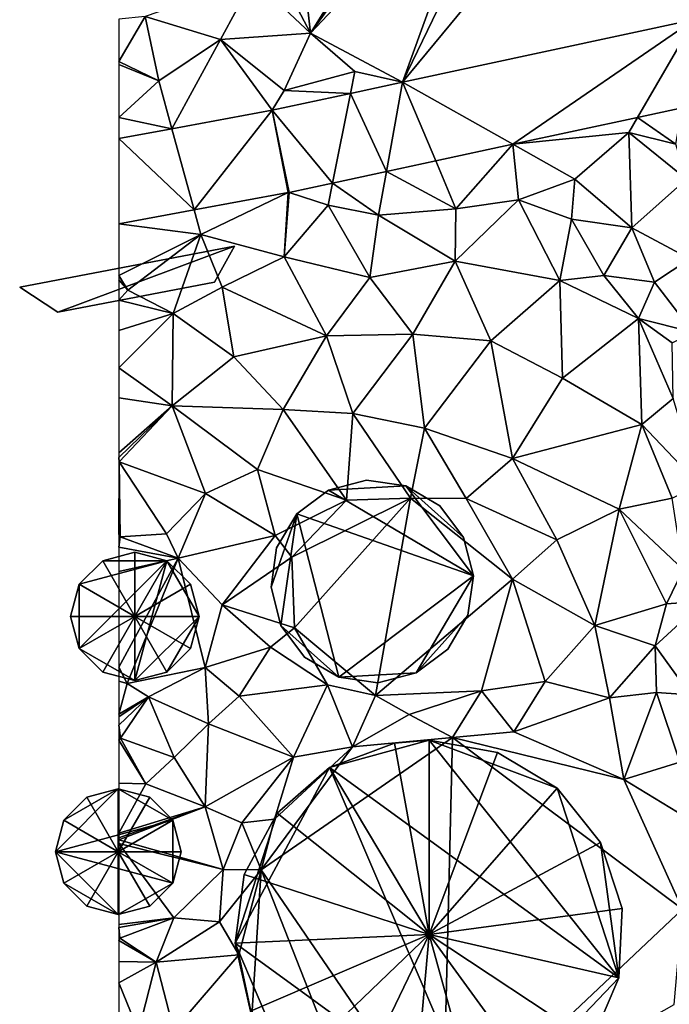
# Model space of a CAD drawing. Extents: x 575981 to 577000, y 6222960 to 6224003.
# Drawn here: x 575993 to 576039, y 6223417 to 6223487 of the extents above; entities that cross this region are included whole.
import ezdxf

# ---------------------------------------------------------------- set-up
doc = ezdxf.new("R2010")
doc.units = 0
doc.header["$MEASUREMENT"] = 0
for name, color, linetype in [('Bygninger_LOD3', 1, 'Continuous'), ('Bygninger_Projekteret', 85, 'Continuous'), ('Terraen', 33, 'Continuous'), ('Terraen_vej', 33, 'Continuous')]:
    doc.layers.add(name, color=color, linetype=linetype)

# ---------------------------------------------------------------- blocks, each defined once
blk = doc.blocks.new('1km_6223_576_UTM32_ACAD_1_FMEBLOCK95')
at = {"layer": 'Terraen_vej', "color": 251, "true_color": 0x555555}
for points in [[(-34.345, 41.033, 1.858), (-21.354, 49.965, 1.95), (-42.219, 45.477, 1.905)], [(-25.422, 42.952, 1.896), (-21.354, 49.965, 1.95), (-34.345, 41.033, 1.858)], [(-25.422, 42.952, 1.896), (-22.218, 43.642, 1.91), (-21.354, 49.965, 1.95)], [(-43.374, 39.091, 1.82), (-42.219, 45.477, 1.905), (-45.951, 44.674, 1.897)], [(-39.844, 39.85, 1.835), (-42.219, 45.477, 1.905), (-43.374, 39.091, 1.82)], [(-34.345, 41.033, 1.858), (-42.219, 45.477, 1.905), (-39.844, 39.85, 1.835)], [(-47.225, 38.263, 1.804), (-45.951, 44.674, 1.897), (-51.538, 43.472, 1.885)], [(-43.374, 39.091, 1.82), (-45.951, 44.674, 1.897), (-47.225, 38.263, 1.804)], [(-57.121, 36.342, 1.8), (-51.538, 43.472, 1.885), (-58.714, 42.149, 1.888)], [(-57.121, 36.342, 1.8), (-50.406, 37.58, 1.79), (-51.538, 43.472, 1.885)], [(-50.319, 37.597, 1.79), (-51.538, 43.472, 1.885), (-50.406, 37.58, 1.79)], [(-47.225, 38.263, 1.804), (-51.538, 43.472, 1.885), (-50.319, 37.597, 1.79)], [(-62.5, 41.451, 1.89), (-57.121, 36.342, 1.8), (-58.714, 42.149, 1.888)], [(-62.5, 41.451, 1.89), (-62.5, 35.35, 1.808), (-57.121, 36.342, 1.8)]]:
    blk.add_polyline3d(points, close=True, dxfattribs=at)
blk = doc.blocks.new('1km_6223_576_UTM32_ACAD_1_FMEBLOCK106')
at = {"layer": 'Terraen', "color": 9, "true_color": 0xbbbbbb}
for points in [[(-50.301, 62.5, 2.325), (-54.77, 60.31, 2.33), (-48.8, 48.99, 1.97)], [(-40.359, 62.5, 2.193), (-50.301, 62.5, 2.325), (-48.8, 48.99, 1.97)], [(-42.219, 45.477, 1.905), (-36.049, 62.5, 2.008), (-48.8, 48.99, 1.97)], [(-36.049, 62.5, 2.008), (-39.107, 62.5, 2.089), (-48.8, 48.99, 1.97)], [(-39.107, 62.5, 2.089), (-40.359, 62.5, 2.193), (-48.8, 48.99, 1.97)], [(-21.354, 49.965, 1.95), (-28.166, 62.5, 2.012), (-42.219, 45.477, 1.905)], [(-42.219, 45.477, 1.905), (-33.998, 62.5, 1.997), (-36.049, 62.5, 2.008)], [(-42.219, 45.477, 1.905), (-28.166, 62.5, 2.012), (-33.998, 62.5, 1.997)], [(-54.77, 60.31, 2.33), (-52.91, 52.84, 2.26), (-48.8, 48.99, 1.97)], [(-60.62, 50.17, 2.17), (-55.23, 48.53, 1.97), (-52.91, 52.84, 2.26)], [(-52.91, 52.84, 2.26), (-55.23, 48.53, 1.97), (-48.8, 48.99, 1.97)], [(-59.65, 45.56, 1.93), (-60.62, 50.17, 2.17), (-62.5, 46.951, 2.056)], [(-62.5, 46.951, 2.056), (-60.62, 50.17, 2.17), (-62.5, 49.975, 2.183)], [(-60.62, 50.17, 2.17), (-59.65, 45.56, 1.93), (-55.23, 48.53, 1.97)], [(-55.23, 48.53, 1.97), (-50.69, 44.88, 1.91), (-48.8, 48.99, 1.97)], [(-45.64, 46.24, 1.9), (-48.8, 48.99, 1.97), (-50.69, 44.88, 1.91)], [(-42.219, 45.477, 1.905), (-48.8, 48.99, 1.97), (-45.64, 46.24, 1.9)], [(-58.714, 42.149, 1.888), (-55.23, 48.53, 1.97), (-59.65, 45.56, 1.93)], [(-51.538, 43.472, 1.885), (-55.23, 48.53, 1.97), (-58.714, 42.149, 1.888)], [(-55.23, 48.53, 1.97), (-51.538, 43.472, 1.885), (-50.69, 44.88, 1.91)], [(-62.5, 46.739, 2.046), (-59.65, 45.56, 1.93), (-62.5, 46.951, 2.056)], [(-62.5, 42.96, 1.91), (-59.65, 45.56, 1.93), (-62.5, 46.739, 2.046)], [(-45.64, 46.24, 1.9), (-50.69, 44.88, 1.91), (-45.951, 44.674, 1.897)], [(-42.219, 45.477, 1.905), (-45.64, 46.24, 1.9), (-45.951, 44.674, 1.897)], [(-58.714, 42.149, 1.888), (-59.65, 45.56, 1.93), (-62.5, 42.96, 1.91)], [(-45.951, 44.674, 1.897), (-50.69, 44.88, 1.91), (-51.538, 43.472, 1.885)], [(-62.5, 42.96, 1.91), (-62.5, 41.451, 1.89), (-58.714, 42.149, 1.888)], [(-34.345, 41.033, 1.858), (-26.05, 41.87, 1.9), (-25.422, 42.952, 1.896)], [(-22.68, 41.05, 1.89), (-25.422, 42.952, 1.896), (-26.05, 41.87, 1.9)], [(-25.422, 42.952, 1.896), (-22.68, 41.05, 1.89), (-22.218, 43.642, 1.91)], [(-29.91, 38.53, 1.84), (-26.05, 41.87, 1.9), (-34.345, 41.033, 1.858)], [(-29.91, 38.53, 1.84), (-25.82, 35.05, 1.91), (-26.05, 41.87, 1.9)], [(-26.05, 41.87, 1.9), (-25.82, 35.05, 1.91), (-21.916, 38.54, 1.891)], [(-22.68, 41.05, 1.89), (-26.05, 41.87, 1.9), (-21.916, 38.54, 1.891)], [(-39.844, 39.85, 1.835), (-38.4, 36.43, 1.8), (-34.345, 41.033, 1.858)], [(-33.94, 37.06, 1.79), (-34.345, 41.033, 1.858), (-38.4, 36.43, 1.8)], [(-29.91, 38.53, 1.84), (-34.345, 41.033, 1.858), (-33.94, 37.06, 1.79)], [(-43.374, 39.091, 1.82), (-38.4, 36.43, 1.8), (-39.844, 39.85, 1.835)], [(-47.225, 38.263, 1.804), (-43.94, 35.96, 1.72), (-43.374, 39.091, 1.82)], [(-43.374, 39.091, 1.82), (-43.94, 35.96, 1.72), (-38.4, 36.43, 1.8)], [(-50.319, 37.597, 1.79), (-47.54, 36.68, 1.78), (-47.225, 38.263, 1.804)], [(-47.225, 38.263, 1.804), (-47.54, 36.68, 1.78), (-43.94, 35.96, 1.72)], [(-29.91, 38.53, 1.84), (-33.94, 37.06, 1.79), (-30.13, 35.68, 1.83)], [(-29.91, 38.53, 1.84), (-30.13, 35.68, 1.83), (-25.82, 35.05, 1.91)], [(-21.916, 38.54, 1.891), (-25.82, 35.05, 1.91), (-21.683, 32.85, 1.887)], [(-57.121, 36.342, 1.8), (-56.64, 34.59, 1.73), (-50.406, 37.58, 1.79)], [(-50.68, 33, 1.72), (-50.406, 37.58, 1.79), (-56.64, 34.59, 1.73)], [(-50.406, 37.58, 1.79), (-50.68, 33, 1.72), (-50.319, 37.597, 1.79)], [(-50.68, 33, 1.72), (-47.54, 36.68, 1.78), (-50.319, 37.597, 1.79)], [(-50.68, 33, 1.72), (-44.56, 31.5, 1.65), (-47.54, 36.68, 1.78)], [(-47.54, 36.68, 1.78), (-44.56, 31.5, 1.65), (-43.94, 35.96, 1.72)], [(-33.94, 37.06, 1.79), (-38.47, 32.67, 1.64), (-30.98, 31.29, 1.69)], [(-33.94, 37.06, 1.79), (-38.4, 36.43, 1.8), (-38.47, 32.67, 1.64)], [(-33.94, 37.06, 1.79), (-30.98, 31.29, 1.69), (-30.13, 35.68, 1.83)], [(-62.5, 35.35, 1.808), (-56.64, 34.59, 1.73), (-57.121, 36.342, 1.8)], [(-43.94, 35.96, 1.72), (-44.56, 31.5, 1.65), (-38.47, 32.67, 1.64)], [(-38.4, 36.43, 1.8), (-43.94, 35.96, 1.72), (-38.47, 32.67, 1.64)], [(-62.5, 35.35, 1.808), (-62.5, 31.655, 1.759), (-56.64, 34.59, 1.73)], [(-30.13, 35.68, 1.83), (-30.98, 31.29, 1.69), (-27.83, 31.66, 1.78)], [(-30.13, 35.68, 1.83), (-27.83, 31.66, 1.78), (-25.82, 35.05, 1.91)], [(-62.5, 31.655, 1.759), (-61.87, 30.6, 1.76), (-56.64, 34.59, 1.73)], [(-56.64, 34.59, 1.73), (-61.87, 30.6, 1.76), (-58.63, 28.93, 1.74)], [(-56.64, 34.59, 1.73), (-58.63, 28.93, 1.74), (-55.13, 30.83, 1.78)], [(-50.68, 33, 1.72), (-56.64, 34.59, 1.73), (-55.13, 30.83, 1.78)], [(-25.82, 35.05, 1.91), (-27.83, 31.66, 1.78), (-24.21, 31.18, 1.99)], [(-25.82, 35.05, 1.91), (-24.21, 31.18, 1.99), (-21.683, 32.85, 1.887)], [(-50.68, 33, 1.72), (-55.13, 30.83, 1.78), (-47.65, 27.33, 1.61)], [(-50.68, 33, 1.72), (-47.65, 27.33, 1.61), (-44.56, 31.5, 1.65)], [(-38.47, 32.67, 1.64), (-44.56, 31.5, 1.65), (-41.49, 27.45, 1.55)], [(-38.47, 32.67, 1.64), (-41.49, 27.45, 1.55), (-35.92, 26.99, 1.54)], [(-30.98, 31.29, 1.69), (-38.47, 32.67, 1.64), (-35.92, 26.99, 1.54)], [(-21.683, 32.85, 1.887), (-24.21, 31.18, 1.99), (-21.468, 27.601, 1.883)], [(-62.5, 31.655, 1.759), (-62.5, 31.338, 1.76), (-61.87, 30.6, 1.76)], [(-62.5, 29.882, 1.748), (-61.87, 30.6, 1.76), (-62.5, 31.338, 1.76)], [(-44.56, 31.5, 1.65), (-47.65, 27.33, 1.61), (-41.49, 27.45, 1.55)], [(-30.98, 31.29, 1.69), (-35.92, 26.99, 1.54), (-30.78, 24.32, 1.61)], [(-30.98, 31.29, 1.69), (-25.36, 28.58, 1.76), (-27.83, 31.66, 1.78)], [(-30.98, 31.29, 1.69), (-30.78, 24.32, 1.61), (-25.36, 28.58, 1.76)], [(-24.21, 31.18, 1.99), (-27.83, 31.66, 1.78), (-25.36, 28.58, 1.76)], [(-24.21, 31.18, 1.99), (-25.36, 28.58, 1.76), (-21.468, 27.601, 1.883)], [(-58.63, 28.93, 1.74), (-61.87, 30.6, 1.76), (-62.5, 29.882, 1.748)], [(-55.13, 30.83, 1.78), (-58.63, 28.93, 1.74), (-54.28, 25.85, 1.78)], [(-55.13, 30.83, 1.78), (-54.28, 25.85, 1.78), (-47.65, 27.33, 1.61)], [(-62.5, 27.724, 1.716), (-58.63, 28.93, 1.74), (-62.5, 29.882, 1.748)], [(-62.5, 25.045, 1.671), (-58.7, 22.33, 1.63), (-58.63, 28.93, 1.74)], [(-62.5, 25.045, 1.671), (-58.63, 28.93, 1.74), (-62.5, 27.724, 1.716)], [(-58.63, 28.93, 1.74), (-58.7, 22.33, 1.63), (-54.28, 25.85, 1.78)], [(-25.36, 28.58, 1.76), (-30.78, 24.32, 1.61), (-25.11, 21, 1.67)], [(-25.36, 28.58, 1.76), (-22.94, 26.84, 1.9), (-21.468, 27.601, 1.883)], [(-25.36, 28.58, 1.76), (-22.88, 22.86, 1.93), (-22.94, 26.84, 1.9)], [(-25.36, 28.58, 1.76), (-25.11, 21, 1.67), (-22.88, 22.86, 1.93)], [(-54.28, 25.85, 1.78), (-50.76, 22.08, 1.78), (-47.65, 27.33, 1.61)], [(-47.65, 27.33, 1.61), (-50.76, 22.08, 1.78), (-45.77, 21.79, 1.6)], [(-41.49, 27.45, 1.55), (-47.65, 27.33, 1.61), (-45.77, 21.79, 1.6)], [(-41.49, 27.45, 1.55), (-45.77, 21.79, 1.6), (-40.65, 20.74, 1.45)], [(-41.49, 27.45, 1.55), (-40.65, 20.74, 1.45), (-35.92, 26.99, 1.54)], [(-35.92, 26.99, 1.54), (-40.65, 20.74, 1.45), (-34.36, 18.56, 1.5)], [(-30.78, 24.32, 1.61), (-35.92, 26.99, 1.54), (-34.36, 18.56, 1.5)], [(-54.28, 25.85, 1.78), (-58.7, 22.33, 1.63), (-50.76, 22.08, 1.78)], [(-62.5, 22.902, 1.635), (-58.7, 22.33, 1.63), (-62.5, 25.045, 1.671)], [(-30.78, 24.32, 1.61), (-34.36, 18.56, 1.5), (-25.11, 21, 1.67)], [(-62.5, 18.969, 1.68), (-58.7, 22.33, 1.63), (-62.5, 22.902, 1.635)], [(-22.88, 22.86, 1.93), (-25.11, 21, 1.67), (-21.021, 16.694, 1.876)], [(-62.5, 18.645, 1.65), (-62.49, 18.33, 1.62), (-58.7, 22.33, 1.63)], [(-62.5, 18.645, 1.65), (-58.7, 22.33, 1.63), (-62.5, 18.969, 1.68)], [(-58.7, 22.33, 1.63), (-62.49, 18.33, 1.62), (-56.31, 16.08, 1.63)], [(-58.7, 22.33, 1.63), (-52.6, 17.79, 1.75), (-50.76, 22.08, 1.78)], [(-58.7, 22.33, 1.63), (-56.31, 16.08, 1.63), (-52.6, 17.79, 1.75)], [(-50.76, 22.08, 1.78), (-52.6, 17.79, 1.75), (-46.24, 15.59, 1.58)], [(-45.77, 21.79, 1.6), (-50.76, 22.08, 1.78), (-46.24, 15.59, 1.58)], [(-45.77, 21.79, 1.6), (-46.24, 15.59, 1.58), (-41.65, 15.74, 1.48)], [(-45.77, 21.79, 1.6), (-41.65, 15.74, 1.48), (-40.65, 20.74, 1.45)], [(-40.65, 20.74, 1.45), (-41.65, 15.74, 1.48), (-37.68, 15.72, 1.47)], [(-34.36, 18.56, 1.5), (-40.65, 20.74, 1.45), (-37.68, 15.72, 1.47)], [(-25.11, 21, 1.67), (-34.36, 18.56, 1.5), (-26.72, 14.94, 1.65)], [(-25.11, 21, 1.67), (-26.72, 14.94, 1.65), (-22.95, 15.74, 1.77)], [(-25.11, 21, 1.67), (-22.95, 15.74, 1.77), (-21.021, 16.694, 1.876)], [(-62.5, 18.645, 1.65), (-62.5, 18.323, 1.62), (-62.49, 18.33, 1.62)], [(-62.5, 13.127, 2.103), (-62.41, 12.98, 2.12), (-62.49, 18.33, 1.62)], [(-62.5, 13.127, 2.103), (-62.49, 18.33, 1.62), (-62.5, 18.323, 1.62)], [(-62.49, 18.33, 1.62), (-59.11, 13.19, 1.69), (-56.31, 16.08, 1.63)], [(-62.49, 18.33, 1.62), (-62.41, 12.98, 2.12), (-59.11, 13.19, 1.69)], [(-34.36, 18.56, 1.5), (-37.68, 15.72, 1.47), (-31.18, 12.75, 1.58)], [(-34.36, 18.56, 1.5), (-31.18, 12.75, 1.58), (-26.72, 14.94, 1.65)], [(-52.6, 17.79, 1.75), (-56.31, 16.08, 1.63), (-51.33, 13.06, 1.69)], [(-52.6, 17.79, 1.75), (-51.33, 13.06, 1.69), (-46.24, 15.59, 1.58)], [(-56.31, 16.08, 1.63), (-59.11, 13.19, 1.69), (-58.27, 11.44, 2.2)], [(-56.31, 16.08, 1.63), (-58.27, 11.44, 2.2), (-51.33, 13.06, 1.69)], [(-46.24, 15.59, 1.58), (-51.33, 13.06, 1.69), (-50.15, 11.52, 1.74)], [(-41.65, 15.74, 1.48), (-50.15, 11.52, 1.74), (-49.94, 6.46, 1.64)], [(-41.65, 15.74, 1.48), (-46.24, 15.59, 1.58), (-50.15, 11.52, 1.74)], [(-41.65, 15.74, 1.48), (-49.94, 6.46, 1.64), (-44.16, 1.62, 1.75)], [(-41.65, 15.74, 1.48), (-44.16, 1.62, 1.75), (-34.37, 9.94, 1.58)], [(-41.65, 15.74, 1.48), (-34.37, 9.94, 1.58), (-37.68, 15.72, 1.47)], [(-31.18, 12.75, 1.58), (-37.68, 15.72, 1.47), (-34.37, 9.94, 1.58)], [(-26.72, 14.94, 1.65), (-22.16, 10.64, 1.89), (-22.95, 15.74, 1.77)], [(-26.72, 14.94, 1.65), (-31.18, 12.75, 1.58), (-28.47, 6.63, 1.64)], [(-26.72, 14.94, 1.65), (-28.47, 6.63, 1.64), (-23.34, 8.18, 1.79)], [(-26.72, 14.94, 1.65), (-23.34, 8.18, 1.79), (-22.16, 10.64, 1.89)], [(-62.5, 12.959, 2.109), (-62.41, 12.98, 2.12), (-62.5, 13.127, 2.103)], [(-62.5, 12.229, 2.315), (-58.27, 11.44, 2.2), (-62.41, 12.98, 2.12)], [(-62.5, 12.229, 2.315), (-62.41, 12.98, 2.12), (-62.5, 12.887, 2.15)], [(-62.5, 12.887, 2.15), (-62.41, 12.98, 2.12), (-62.5, 12.959, 2.109)], [(-59.11, 13.19, 1.69), (-62.41, 12.98, 2.12), (-58.27, 11.44, 2.2)], [(-51.33, 13.06, 1.69), (-58.27, 11.44, 2.2), (-55.11, 8.1, 1.61)], [(-51.33, 13.06, 1.69), (-55.11, 8.1, 1.61), (-50.15, 11.52, 1.74)], [(-31.18, 12.75, 1.58), (-34.37, 9.94, 1.58), (-28.47, 6.63, 1.64)], [(-62.5, 10.485, 2.287), (-58.27, 11.44, 2.2), (-62.5, 12.229, 2.315)], [(-62.5, 3.647, 2.274), (-61.92, 2.49, 2.26), (-58.27, 11.44, 2.2)], [(-62.5, 3.647, 2.274), (-58.27, 11.44, 2.2), (-62.5, 10.485, 2.287)], [(-58.27, 11.44, 2.2), (-61.92, 2.49, 2.26), (-56.33, 3.62, 1.73)], [(-58.27, 11.44, 2.2), (-56.33, 3.62, 1.73), (-55.11, 8.1, 1.61)], [(-50.15, 11.52, 1.74), (-55.11, 8.1, 1.61), (-49.94, 6.46, 1.64)], [(-22.16, 10.64, 1.89), (-23.34, 8.18, 1.79), (-20.68, 8.379, 1.871)], [(-34.37, 9.94, 1.58), (-44.16, 1.62, 1.75), (-36.57, 1.96, 1.63)], [(-34.37, 9.94, 1.58), (-36.57, 1.96, 1.63), (-32.02, 2.64, 1.64)], [(-34.37, 9.94, 1.58), (-32.02, 2.64, 1.64), (-28.47, 6.63, 1.64)], [(-55.11, 8.1, 1.61), (-56.33, 3.62, 1.73), (-51.67, 5.09, 1.64)], [(-49.94, 6.46, 1.64), (-55.11, 8.1, 1.61), (-51.67, 5.09, 1.64)], [(-23.34, 8.18, 1.79), (-28.47, 6.63, 1.64), (-24.16, 5.18, 1.7)], [(-24.16, 5.18, 1.7), (-21.63, 1.67, 1.91), (-20.68, 8.379, 1.871)], [(-23.34, 8.18, 1.79), (-24.16, 5.18, 1.7), (-20.68, 8.379, 1.871)], [(-49.94, 6.46, 1.64), (-51.67, 5.09, 1.64), (-47.58, 2.39, 1.64)], [(-49.94, 6.46, 1.64), (-47.58, 2.39, 1.64), (-44.16, 1.62, 1.75)], [(-28.47, 6.63, 1.64), (-32.02, 2.64, 1.64), (-27.42, 1.46, 1.72)], [(-24.16, 5.18, 1.7), (-28.47, 6.63, 1.64), (-27.42, 1.46, 1.72)], [(-56.33, 3.62, 1.73), (-53.9, 1.59, 1.65), (-51.67, 5.09, 1.64)], [(-51.67, 5.09, 1.64), (-53.9, 1.59, 1.65), (-47.58, 2.39, 1.64)], [(-24.16, 5.18, 1.7), (-27.42, 1.46, 1.72), (-24.05, 1.84, 1.81)], [(-24.16, 5.18, 1.7), (-24.05, 1.84, 1.81), (-21.63, 1.67, 1.91)], [(-62.5, 2.663, 2.264), (-61.92, 2.49, 2.26), (-62.5, 3.647, 2.274)], [(-56.33, 3.62, 1.73), (-61.92, 2.49, 2.26), (-60.38, 1.53, 1.81)], [(-56.33, 3.62, 1.73), (-60.38, 1.53, 1.81), (-56.09, -0.4, 1.67)], [(-56.33, 3.62, 1.73), (-56.09, -0.4, 1.67), (-53.9, 1.59, 1.65)], [(-62.5, 0.288, 1.816), (-61.92, 2.49, 2.26), (-62.5, 2.663, 2.264)], [(-60.38, 1.53, 1.81), (-61.92, 2.49, 2.26), (-62.5, 0.288, 1.816)], [(-50.01, -2.79, 1.62), (-47.58, 2.39, 1.64), (-53.9, 1.59, 1.65)], [(-45.81, -2.04, 1.58), (-47.58, 2.39, 1.64), (-50.01, -2.79, 1.62)], [(-45.81, -2.04, 1.58), (-44.16, 1.62, 1.75), (-47.58, 2.39, 1.64)], [(-36.57, 1.96, 1.63), (-34.26, -0.96, 1.62), (-32.02, 2.64, 1.64)], [(-27.42, 1.46, 1.72), (-32.02, 2.64, 1.64), (-34.26, -0.96, 1.62)], [(-62.5, 0.1, 1.771), (-60.38, 1.53, 1.81), (-62.5, 0.288, 1.816)], [(-62.5, -0.495, 1.755), (-62.4, -1.42, 1.73), (-60.38, 1.53, 1.81)], [(-62.5, -0.495, 1.755), (-60.38, 1.53, 1.81), (-62.5, 0.1, 1.771)], [(-62.4, -1.42, 1.73), (-58.56, -2.8, 1.73), (-60.38, 1.53, 1.81)], [(-58.56, -2.8, 1.73), (-56.09, -0.4, 1.67), (-60.38, 1.53, 1.81)], [(-50.01, -2.79, 1.62), (-53.9, 1.59, 1.65), (-56.09, -0.4, 1.67)], [(-45.81, -2.04, 1.58), (-41.74, 0.26, 1.59), (-44.16, 1.62, 1.75)], [(-44.16, 1.62, 1.75), (-41.74, 0.26, 1.59), (-36.57, 1.96, 1.63)], [(-38.64, -1.38, 1.59), (-36.57, 1.96, 1.63), (-41.74, 0.26, 1.59)], [(-38.64, -1.38, 1.59), (-34.26, -0.96, 1.62), (-36.57, 1.96, 1.63)], [(-26.4, -4.38, 1.59), (-27.42, 1.46, 1.72), (-34.26, -0.96, 1.62)], [(-26.4, -4.38, 1.59), (-24.05, 1.84, 1.81), (-27.42, 1.46, 1.72)], [(-22.39, -3.13, 1.7), (-24.05, 1.84, 1.81), (-26.4, -4.38, 1.59)], [(-22.39, -3.13, 1.7), (-21.63, 1.67, 1.91), (-24.05, 1.84, 1.81)], [(-38.64, -1.38, 1.59), (-41.74, 0.26, 1.59), (-45.81, -2.04, 1.58)], [(-62.5, -0.495, 1.755), (-62.5, -1.419, 1.728), (-62.4, -1.42, 1.73)], [(-58.56, -2.8, 1.73), (-56.34, -6.32, 1.82), (-56.09, -0.4, 1.67)], [(-50.01, -2.79, 1.62), (-56.09, -0.4, 1.67), (-56.34, -6.32, 1.82)], [(-38.64, -1.38, 1.59), (-45.81, -2.04, 1.58), (-52.32, -10.84, 1.69)], [(-38.64, -1.38, 1.59), (-52.32, -10.84, 1.69), (-39.33, -29.84, 1.67)], [(-38.64, -1.38, 1.59), (-39.33, -29.84, 1.67), (-22.21, -13.65, 1.64)], [(-38.64, -1.38, 1.59), (-26.4, -4.38, 1.59), (-34.26, -0.96, 1.62)], [(-38.64, -1.38, 1.59), (-22.21, -13.65, 1.64), (-26.4, -4.38, 1.59)], [(-62.5, -1.419, 1.728), (-62.5, -1.575, 1.747), (-62.4, -1.42, 1.73)], [(-62.5, -1.575, 1.747), (-60.59, -4.68, 2.06), (-62.4, -1.42, 1.73)], [(-62.5, -1.575, 1.747), (-62.5, -4.635, 2.065), (-60.59, -4.68, 2.06)], [(-62.4, -1.42, 1.73), (-60.59, -4.68, 2.06), (-58.56, -2.8, 1.73)], [(-45.81, -2.04, 1.58), (-51.37, -7.21, 1.65), (-52.32, -10.84, 1.69)], [(-45.81, -2.04, 1.58), (-50.01, -2.79, 1.62), (-51.37, -7.21, 1.65)], [(-58.56, -2.8, 1.73), (-60.59, -4.68, 2.06), (-56.34, -6.32, 1.82)], [(-50.01, -2.79, 1.62), (-56.34, -6.32, 1.82), (-53.72, -7.47, 1.59)], [(-50.01, -2.79, 1.62), (-53.72, -7.47, 1.59), (-51.37, -7.21, 1.65)], [(-22.39, -3.13, 1.7), (-26.4, -4.38, 1.59), (-21.46, -7.37, 1.82)], [(-62.5, -8.205, 2.105), (-60.59, -4.68, 2.06), (-62.5, -4.635, 2.065)], [(-62.5, -8.205, 2.105), (-56.34, -6.32, 1.82), (-60.59, -4.68, 2.06)], [(-26.4, -4.38, 1.59), (-22.21, -13.65, 1.64), (-21.46, -7.37, 1.82)], [(-62.5, -8.205, 2.105), (-62.5, -8.547, 2.1), (-56.34, -6.32, 1.82)], [(-62.5, -8.547, 2.1), (-62.5, -8.696, 2.096), (-56.34, -6.32, 1.82)], [(-62.5, -8.696, 2.096), (-55.05, -10.82, 1.63), (-56.34, -6.32, 1.82)], [(-56.34, -6.32, 1.82), (-55.05, -10.82, 1.63), (-53.72, -7.47, 1.59)], [(-53.72, -7.47, 1.59), (-55.05, -10.82, 1.63), (-52.32, -10.84, 1.69)], [(-51.37, -7.21, 1.65), (-53.72, -7.47, 1.59), (-52.32, -10.84, 1.69)], [(-62.5, -8.696, 2.096), (-62.5, -8.943, 2.101), (-55.05, -10.82, 1.63)], [(-62.5, -8.943, 2.101), (-58.58, -14.27, 1.94), (-55.05, -10.82, 1.63)], [(-62.5, -8.943, 2.101), (-62.5, -14.738, 2.039), (-58.58, -14.27, 1.94)], [(-55.05, -10.82, 1.63), (-58.58, -14.27, 1.94), (-55.31, -14.55, 1.56)], [(-55.05, -10.82, 1.63), (-55.31, -14.55, 1.56), (-52.32, -10.84, 1.69)], [(-52.32, -10.84, 1.69), (-55.31, -14.55, 1.56), (-53.92, -16.92, 1.62)], [(-52.32, -10.84, 1.69), (-53.92, -16.92, 1.62), (-53.01, -21.27, 1.62)], [(-52.32, -10.84, 1.69), (-53.01, -21.27, 1.62), (-45.31, -28.72, 1.63)], [(-52.32, -10.84, 1.69), (-45.31, -28.72, 1.63), (-39.33, -29.84, 1.67)], [(-22.21, -13.65, 1.64), (-39.33, -29.84, 1.67), (-22.79, -20.46, 1.64)], [(-62.5, -14.738, 2.039), (-62.5, -14.96, 2.033), (-58.58, -14.27, 1.94)], [(-62.5, -14.96, 2.033), (-62.43, -15.73, 2.01), (-58.58, -14.27, 1.94)], [(-62.43, -15.73, 2.01), (-59.85, -17.44, 1.59), (-58.58, -14.27, 1.94)], [(-55.31, -14.55, 1.56), (-58.58, -14.27, 1.94), (-59.85, -17.44, 1.59)], [(-55.31, -14.55, 1.56), (-59.85, -17.44, 1.59), (-53.92, -16.92, 1.62)], [(-62.5, -14.96, 2.033), (-62.5, -15.711, 2.01), (-62.43, -15.73, 2.01)], [(-62.5, -15.711, 2.01), (-62.5, -15.898, 1.973), (-62.43, -15.73, 2.01)], [(-62.5, -15.898, 1.973), (-59.85, -17.44, 1.59), (-62.43, -15.73, 2.01)], [(-62.5, -15.898, 1.973), (-62.5, -17.399, 1.639), (-59.85, -17.44, 1.59)], [(-62.5, -17.399, 1.639), (-62.5, -18.923, 1.659), (-59.85, -17.44, 1.59)], [(-62.5, -18.923, 1.659), (-61.11, -22.36, 1.68), (-59.85, -17.44, 1.59)], [(-59.85, -17.44, 1.59), (-61.11, -22.36, 1.68), (-58.58, -22.32, 1.65)], [(-53.92, -16.92, 1.62), (-59.85, -17.44, 1.59), (-58.58, -22.32, 1.65)], [(-53.92, -16.92, 1.62), (-58.58, -22.32, 1.65), (-53.01, -21.27, 1.62)], [(-62.5, -18.923, 1.659), (-62.5, -21.319, 1.673), (-61.11, -22.36, 1.68)]]:
    blk.add_polyline3d(points, close=True, dxfattribs=at)
blk = doc.blocks.new('Projekteret_bygning_181910')
at = {"layer": 'Bygninger_Projekteret', "color": 85, "true_color": 0x5f994c}
for points in [[(-0.4, 7.239, 15.14), (-0.4, 7.239), (-3.14, 6.535), (-3.14, 6.535, 15.14)], [(-0.4, 7.239, 15.14), (2.4, 6.841, 15.14), (-3.14, 6.535, 15.14)], [(-0.4, 7.239), (2.4, 6.841), (-3.14, 6.535)], [(2.4, 6.841, 15.14), (2.4, 6.841), (-0.4, 7.239), (-0.4, 7.239, 15.14)], [(-3.14, 6.535, 15.14), (-3.14, 6.535), (-5.402, 4.836), (-5.402, 4.836, 15.14)], [(-3.14, 6.535, 15.14), (7.239, 0.4, 15.14), (-5.402, 4.836, 15.14)], [(-3.14, 6.535), (7.239, 0.4), (-5.402, 4.836)], [(2.4, 6.841, 15.14), (7.239, 0.4, 15.14), (-3.14, 6.535, 15.14)], [(2.4, 6.841), (7.239, 0.4), (-3.14, 6.535)], [(4.836, 5.402, 15.14), (4.836, 5.402), (2.4, 6.841), (2.4, 6.841, 15.14)], [(6.535, 3.14, 15.14), (7.239, 0.4, 15.14), (2.4, 6.841, 15.14)], [(4.836, 5.402, 15.14), (6.535, 3.14, 15.14), (2.4, 6.841, 15.14)], [(6.535, 3.14), (7.239, 0.4), (2.4, 6.841)], [(4.836, 5.402), (6.535, 3.14), (2.4, 6.841)], [(6.535, 3.14, 15.14), (6.535, 3.14), (4.836, 5.402), (4.836, 5.402, 15.14)], [(-7.239, -0.4, 15.14), (-5.402, 4.836, 15.14), (-6.535, -3.14, 15.14)], [(-7.239, -0.4, 15.14), (-6.841, 2.4, 15.14), (-5.402, 4.836, 15.14)], [(-7.239, -0.4), (-5.402, 4.836), (-6.535, -3.14)], [(-7.239, -0.4), (-6.841, 2.4), (-5.402, 4.836)], [(-5.402, 4.836, 15.14), (-5.402, 4.836), (-6.841, 2.4), (-6.841, 2.4, 15.14)], [(-6.535, -3.14, 15.14), (-5.402, 4.836, 15.14), (-2.4, -6.841, 15.14)], [(-6.535, -3.14), (-5.402, 4.836), (-2.4, -6.841)], [(-5.402, 4.836, 15.14), (7.239, 0.4, 15.14), (-2.4, -6.841, 15.14)], [(-5.402, 4.836), (7.239, 0.4), (-2.4, -6.841)], [(7.239, 0.4, 15.14), (7.239, 0.4), (6.535, 3.14), (6.535, 3.14, 15.14)], [(-6.841, 2.4, 15.14), (-6.841, 2.4), (-7.239, -0.4), (-7.239, -0.4, 15.14)], [(-2.4, -6.841, 15.14), (7.239, 0.4, 15.14), (3.14, -6.535, 15.14)], [(-2.4, -6.841), (7.239, 0.4), (3.14, -6.535)], [(3.14, -6.535, 15.14), (7.239, 0.4, 15.14), (6.841, -2.4, 15.14)], [(3.14, -6.535), (7.239, 0.4), (6.841, -2.4)], [(6.841, -2.4, 15.14), (6.841, -2.4), (7.239, 0.4), (7.239, 0.4, 15.14)], [(-7.239, -0.4, 15.14), (-7.239, -0.4), (-6.535, -3.14), (-6.535, -3.14, 15.14)], [(3.14, -6.535, 15.14), (6.841, -2.4, 15.14), (5.402, -4.836, 15.14)], [(3.14, -6.535), (6.841, -2.4), (5.402, -4.836)], [(5.402, -4.836, 15.14), (5.402, -4.836), (6.841, -2.4), (6.841, -2.4, 15.14)], [(-6.535, -3.14, 15.14), (-6.535, -3.14), (-4.836, -5.402), (-4.836, -5.402, 15.14)], [(-4.836, -5.402, 15.14), (-6.535, -3.14, 15.14), (-2.4, -6.841, 15.14)], [(-4.836, -5.402), (-6.535, -3.14), (-2.4, -6.841)], [(3.14, -6.535, 15.14), (3.14, -6.535), (5.402, -4.836), (5.402, -4.836, 15.14)], [(-4.836, -5.402, 15.14), (-4.836, -5.402), (-2.4, -6.841), (-2.4, -6.841, 15.14)], [(0.4, -7.239, 15.14), (-2.4, -6.841, 15.14), (3.14, -6.535, 15.14)], [(0.4, -7.239), (-2.4, -6.841), (3.14, -6.535)], [(-2.4, -6.841, 15.14), (-2.4, -6.841), (0.4, -7.239), (0.4, -7.239, 15.14)], [(0.4, -7.239, 15.14), (0.4, -7.239), (3.14, -6.535), (3.14, -6.535, 15.14)]]:
    blk.add_3dface(points, dxfattribs=at)
blk = doc.blocks.new('building_100486')
at = {"layer": 'Bygninger_LOD3', "color": 1}
for points in [[(0.005, 4.595, 2.02), (-2.295, 3.975, 2.04), (-2.295, 3.975, 13.05), (0.005, 4.595, 13.05)], [(-2.295, 3.975, 13.05), (0.005, 4.595, 13.05), (0.005, -0.005, 13.92)], [(0.005, 4.595, 2.02), (2.295, 3.975, 2.04), (-2.295, 3.975, 2.04)], [(2.295, 3.975, 13.05), (2.295, 3.975, 2.04), (0.005, 4.595, 2.02), (0.005, 4.595, 13.05)], [(0.005, -0.005, 13.92), (0.005, 4.595, 13.05), (2.295, 3.975, 13.05)], [(-3.975, -2.295, 1.99), (2.295, 3.975, 2.04), (0.005, -4.595, 1.87)], [(2.295, 3.975, 2.04), (-3.975, 2.295, 2.03), (-2.295, 3.975, 2.04)], [(-3.975, -2.295, 1.99), (-3.975, 2.295, 2.03), (2.295, 3.975, 2.04)], [(-3.975, 2.295, 13.05), (-2.295, 3.975, 13.05), (0.005, -0.005, 13.92)], [(-3.975, 2.295, 2.03), (-3.975, 2.295, 13.05), (-2.295, 3.975, 13.05), (-2.295, 3.975, 2.04)], [(0.005, -4.595, 1.87), (2.295, 3.975, 2.04), (4.595, -0.005, 1.74)], [(2.295, 3.975, 13.05), (3.985, 2.295, 13.05), (0.005, -0.005, 13.92)], [(2.295, 3.975, 2.04), (3.985, 2.295, 1.94), (4.595, -0.005, 1.74)], [(2.295, 3.975, 2.04), (2.295, 3.975, 13.05), (3.985, 2.295, 13.05), (3.985, 2.295, 1.94)], [(-3.975, 2.295, 13.05), (0.005, -0.005, 13.92), (-4.595, -0.005, 13.05)], [(-4.595, -0.005, 1.97), (-3.975, 2.295, 2.03), (-3.975, -2.295, 1.99)], [(-4.595, -0.005, 1.97), (-4.595, -0.005, 13.05), (-3.975, 2.295, 13.05), (-3.975, 2.295, 2.03)], [(3.985, 2.295, 13.05), (4.595, -0.005, 13.05), (0.005, -0.005, 13.92)], [(3.985, 2.295, 1.94), (3.985, 2.295, 13.05), (4.595, -0.005, 13.05), (4.595, -0.005, 1.74)], [(0.005, -0.005, 13.92), (-3.975, -2.295, 13.05), (-4.595, -0.005, 13.05)], [(-4.595, -0.005, 13.05), (-4.595, -0.005, 1.97), (-3.975, -2.295, 1.99), (-3.975, -2.295, 13.05)], [(0.005, -0.005, 13.92), (-2.295, -3.985, 13.05), (-3.975, -2.295, 13.05)], [(0.005, -0.005, 13.92), (0.005, -4.595, 13.05), (-2.295, -3.985, 13.05)], [(0.005, -0.005, 13.92), (2.295, -3.985, 13.05), (0.005, -4.595, 13.05)], [(4.595, -0.005, 13.05), (3.985, -2.295, 13.05), (0.005, -0.005, 13.92)], [(0.005, -0.005, 13.92), (3.985, -2.295, 13.05), (2.295, -3.985, 13.05)], [(2.295, -3.985, 1.72), (0.005, -4.595, 1.87), (4.595, -0.005, 1.74)], [(3.985, -2.295, 1.64), (2.295, -3.985, 1.72), (4.595, -0.005, 1.74)], [(4.595, -0.005, 13.05), (3.985, -2.295, 13.05), (3.985, -2.295, 1.64), (4.595, -0.005, 1.74)], [(-3.975, -2.295, 13.05), (-3.975, -2.295, 1.99), (-2.295, -3.985, 2.03), (-2.295, -3.985, 13.05)], [(-2.295, -3.985, 2.03), (-3.975, -2.295, 1.99), (0.005, -4.595, 1.87)], [(3.985, -2.295, 13.05), (2.295, -3.985, 13.05), (2.295, -3.985, 1.72), (3.985, -2.295, 1.64)], [(-2.295, -3.985, 13.05), (-2.295, -3.985, 2.03), (0.005, -4.595, 1.87), (0.005, -4.595, 13.05)], [(0.005, -4.595, 13.05), (0.005, -4.595, 1.87), (2.295, -3.985, 1.72), (2.295, -3.985, 13.05)]]:
    blk.add_3dface(points, dxfattribs=at)
blk = doc.blocks.new('building_66258')
at = {"layer": 'Bygninger_LOD3', "color": 1}
for points in [[(-4.5, 0, 1.87), (-3.9, 2.25, 1.9), (0, 4.5, 1.9)], [(-4.5, 0, 1.87), (0, 4.5, 1.9), (3.89, 2.25, 1.84)], [(0, 4.5, 1.9), (-3.9, 2.25, 1.9), (-2.25, 3.9, 1.95)], [(0, 4.5, 1.9), (-2.25, 3.9, 1.95), (-2.25, 3.9, 13.05), (0, 4.5, 13.05)], [(-2.25, 3.9, 13.05), (0, 4.5, 13.05), (0, 0, 13.92)], [(3.89, 2.25, 1.84), (0, 4.5, 1.9), (2.25, 3.9, 1.85)], [(0, 4.5, 1.9), (0, 4.5, 13.05), (2.25, 3.9, 13.05), (2.25, 3.9, 1.85)], [(0, 4.5, 13.05), (2.25, 3.9, 13.05), (0, 0, 13.92)], [(-3.9, 2.25, 13.05), (-2.25, 3.9, 13.05), (0, 0, 13.92)], [(-3.9, 2.25, 1.9), (-3.9, 2.25, 13.05), (-2.25, 3.9, 13.05), (-2.25, 3.9, 1.95)], [(2.25, 3.9, 13.05), (3.89, 2.25, 13.05), (0, 0, 13.92)], [(3.89, 2.25, 1.84), (2.25, 3.9, 1.85), (2.25, 3.9, 13.05), (3.89, 2.25, 13.05)], [(-3.9, 2.25, 13.05), (0, 0, 13.92), (-4.5, 0, 13.05)], [(-4.5, 0, 1.87), (-4.5, 0, 13.05), (-3.9, 2.25, 13.05), (-3.9, 2.25, 1.9)], [(3.89, -2.25, 1.74), (-4.5, 0, 1.87), (3.89, 2.25, 1.84)], [(0, 0, 13.92), (3.89, 2.25, 13.05), (4.5, 0, 13.05)], [(4.5, 0, 1.78), (3.89, -2.25, 1.74), (3.89, 2.25, 1.84)], [(4.5, 0, 13.05), (4.5, 0, 1.78), (3.89, 2.25, 1.84), (3.89, 2.25, 13.05)], [(0, -4.5, 1.85), (-4.5, 0, 1.87), (3.89, -2.25, 1.74)], [(-3.9, -2.25, 1.86), (-4.5, 0, 1.87), (0, -4.5, 1.85)], [(-4.5, 0, 13.05), (0, 0, 13.92), (-3.9, -2.25, 13.05)], [(-4.5, 0, 13.05), (-4.5, 0, 1.87), (-3.9, -2.25, 1.86), (-3.9, -2.25, 13.05)], [(0, 0, 13.92), (-2.25, -3.9, 13.05), (-3.9, -2.25, 13.05)], [(0, 0, 13.92), (0, -4.5, 13.05), (-2.25, -3.9, 13.05)], [(0, 0, 13.92), (3.89, -2.25, 13.05), (2.25, -3.9, 13.05)], [(0, 0, 13.92), (2.25, -3.9, 13.05), (0, -4.5, 13.05)], [(4.5, 0, 13.05), (3.89, -2.25, 13.05), (0, 0, 13.92)], [(3.89, -2.25, 1.74), (4.5, 0, 1.78), (4.5, 0, 13.05), (3.89, -2.25, 13.05)], [(-3.9, -2.25, 13.05), (-3.9, -2.25, 1.86), (-2.25, -3.9, 1.86), (-2.25, -3.9, 13.05)], [(-3.9, -2.25, 1.86), (0, -4.5, 1.85), (-2.25, -3.9, 1.86)], [(2.25, -3.9, 1.79), (0, -4.5, 1.85), (3.89, -2.25, 1.74)], [(2.25, -3.9, 13.05), (2.25, -3.9, 1.79), (3.89, -2.25, 1.74), (3.89, -2.25, 13.05)], [(-2.25, -3.9, 13.05), (-2.25, -3.9, 1.86), (0, -4.5, 1.85), (0, -4.5, 13.05)], [(0, -4.5, 13.05), (0, -4.5, 1.85), (2.25, -3.9, 1.79), (2.25, -3.9, 13.05)]]:
    blk.add_3dface(points, dxfattribs=at)
blk = doc.blocks.new('building_52266')
at = {"layer": 'Bygninger_LOD3', "color": 1}
for points in [[(-7.08, 11.91, 1.45), (0.05, 13.88, 1.42), (13.61, -3.12, 1.35)], [(-7.08, 11.91, 1.45), (-2.43, 13.66, 1.41), (0.05, 13.88, 1.42)], [(-7.08, 11.91, 25.56), (-2.43, 13.66, 25.56), (0.05, -0.02, 28.21)], [(-7.08, 11.91, 1.45), (-7.08, 11.91, 25.56), (-2.43, 13.66, 25.56), (-2.43, 13.66, 1.41)], [(-2.43, 13.66, 1.41), (-2.43, 13.66, 25.56), (0.05, 13.88, 25.56), (0.05, 13.88, 1.42)], [(-2.43, 13.66, 25.56), (0.05, 13.88, 25.56), (0.05, -0.02, 28.21)], [(13.61, -3.12, 1.35), (0.05, 13.88, 1.42), (9.2, 10.45, 1.41)], [(0.05, 13.88, 1.42), (0.05, 13.88, 25.56), (4.94, 13, 25.56), (4.94, 13, 1.38)], [(0.05, 13.88, 25.56), (4.94, 13, 25.56), (0.05, -0.02, 28.21)], [(0.05, 13.88, 1.42), (4.94, 13, 1.38), (9.2, 10.45, 1.41)], [(0.05, -0.02, 28.21), (4.94, 13, 25.56), (9.2, 10.45, 25.56)], [(4.94, 13, 1.38), (4.94, 13, 25.56), (9.2, 10.45, 25.56), (9.2, 10.45, 1.41)], [(-13.84, -0.65, 1.42), (-7.08, 11.91, 1.45), (3.75, -13.43, 1.38)], [(-13.84, -0.65, 1.42), (-10.82, 8.65, 1.43), (-7.08, 11.91, 1.45)], [(-7.08, 11.91, 25.56), (0.05, -0.02, 28.21), (-10.82, 8.65, 25.56)], [(-7.08, 11.91, 1.45), (-10.82, 8.65, 1.43), (-10.82, 8.65, 25.56), (-7.08, 11.91, 25.56)], [(3.75, -13.43, 1.38), (-7.08, 11.91, 1.45), (13.61, -3.12, 1.35)], [(0.05, -0.02, 28.21), (9.2, 10.45, 25.56), (12.3, 6.57, 25.56)], [(12.3, 6.57, 1.35), (13.61, -3.12, 1.35), (9.2, 10.45, 1.41)], [(12.3, 6.57, 25.56), (12.3, 6.57, 1.35), (9.2, 10.45, 1.41), (9.2, 10.45, 25.56)], [(-13.84, -0.65, 1.42), (-13.18, 4.27, 1.41), (-10.82, 8.65, 1.43)], [(-10.82, 8.65, 25.56), (0.05, -0.02, 28.21), (-13.18, 4.27, 25.56)], [(-13.18, 4.27, 1.41), (-13.18, 4.27, 25.56), (-10.82, 8.65, 25.56), (-10.82, 8.65, 1.43)], [(12.3, 6.57, 25.56), (13.84, 1.84, 25.56), (0.05, -0.02, 28.21)], [(13.61, -3.12, 1.35), (12.3, 6.57, 1.35), (13.84, 1.84, 1.35)], [(12.3, 6.57, 1.35), (12.3, 6.57, 25.56), (13.84, 1.84, 25.56), (13.84, 1.84, 1.35)], [(-13.18, 4.27, 25.56), (0.05, -0.02, 28.21), (-13.84, -0.65, 25.56)], [(-13.84, -0.65, 1.42), (-13.84, -0.65, 25.56), (-13.18, 4.27, 25.56), (-13.18, 4.27, 1.41)], [(13.84, 1.84, 25.56), (13.61, -3.12, 25.56), (0.05, -0.02, 28.21)], [(13.61, -3.12, 1.35), (13.84, 1.84, 1.35), (13.84, 1.84, 25.56), (13.61, -3.12, 25.56)], [(-13.84, -0.65, 25.56), (0.05, -0.02, 28.21), (-12.74, -5.49, 25.56)], [(-10, -9.64, 1.43), (-13.84, -0.65, 1.42), (3.75, -13.43, 1.38)], [(-12.74, -5.49, 1.42), (-13.84, -0.65, 1.42), (-10, -9.64, 1.43)], [(-13.84, -0.65, 25.56), (-13.84, -0.65, 1.42), (-12.74, -5.49, 1.42), (-12.74, -5.49, 25.56)], [(0.05, -0.02, 28.21), (-10, -9.64, 25.56), (-12.74, -5.49, 25.56)], [(0.05, -0.02, 28.21), (-5.98, -12.56, 25.56), (-10, -9.64, 25.56)], [(0.05, -0.02, 28.21), (-1.19, -13.88, 25.56), (-5.98, -12.56, 25.56)], [(0.05, -0.02, 28.21), (3.75, -13.43, 25.56), (-1.19, -13.88, 25.56)], [(0.05, -0.02, 28.21), (11.66, -7.69, 25.56), (8.23, -11.28, 25.56)], [(0.05, -0.02, 28.21), (13.61, -3.12, 25.56), (11.66, -7.69, 25.56)], [(0.05, -0.02, 28.21), (8.23, -11.28, 25.56), (3.75, -13.43, 25.56)], [(11.66, -7.69, 1.35), (3.75, -13.43, 1.38), (13.61, -3.12, 1.35)], [(11.66, -7.69, 25.56), (11.66, -7.69, 1.35), (13.61, -3.12, 1.35), (13.61, -3.12, 25.56)], [(-12.74, -5.49, 25.56), (-12.74, -5.49, 1.42), (-10, -9.64, 1.43), (-10, -9.64, 25.56)], [(8.23, -11.28, 1.36), (3.75, -13.43, 1.38), (11.66, -7.69, 1.35)], [(8.23, -11.28, 25.56), (8.23, -11.28, 1.36), (11.66, -7.69, 1.35), (11.66, -7.69, 25.56)], [(-5.98, -12.56, 1.44), (-10, -9.64, 1.43), (3.75, -13.43, 1.38)], [(-10, -9.64, 25.56), (-10, -9.64, 1.43), (-5.98, -12.56, 1.44), (-5.98, -12.56, 25.56)], [(3.75, -13.43, 25.56), (3.75, -13.43, 1.38), (8.23, -11.28, 1.36), (8.23, -11.28, 25.56)], [(-5.98, -12.56, 1.44), (3.75, -13.43, 1.38), (-1.19, -13.88, 1.4)], [(-5.98, -12.56, 25.56), (-5.98, -12.56, 1.44), (-1.19, -13.88, 1.4), (-1.19, -13.88, 25.56)], [(-1.19, -13.88, 25.56), (-1.19, -13.88, 1.4), (3.75, -13.43, 1.38), (3.75, -13.43, 25.56)]]:
    blk.add_3dface(points, dxfattribs=at)
blk = doc.blocks.new('building_11108')
at = {"layer": 'Bygninger_LOD3', "color": 1}
for points in [[(-4.965, -2.36, 1.53), (-7.685, -0.58, 1.55), (7.685, 2.36, 1.55)], [(-7.685, -0.58, 4.53), (7.685, 2.36, 4.53), (6.235, -0.22, 4.53), (-4.965, -2.36, 4.53)], [(-7.685, -0.58, 1.55), (-7.685, -0.58, 4.53), (7.685, 2.36, 4.53), (7.685, 2.36, 1.55)], [(6.235, -0.22, 1.54), (-4.965, -2.36, 1.53), (7.685, 2.36, 1.55)], [(6.235, -0.22, 1.54), (7.685, 2.36, 1.55), (7.685, 2.36, 4.53), (6.235, -0.22, 4.53)], [(-7.685, -0.58, 4.53), (-7.685, -0.58, 1.55), (-4.965, -2.36, 1.53), (-4.965, -2.36, 4.53)], [(-4.965, -2.36, 4.53), (-4.965, -2.36, 1.53), (6.235, -0.22, 1.54), (6.235, -0.22, 4.53)]]:
    blk.add_3dface(points, dxfattribs=at)

msp = doc.modelspace()

# ---------------------------------------------------------------- block references
at = {"layer": 'Bygninger_LOD3', "color": 1}
for name, p in [('building_11108', (576000.585, 6223468.9)), ('building_100486', (576001.135, 6223444.785)), ('building_52266', (576022.14, 6223422.06)), ('building_66258', (575999.95, 6223427.96))]:
    msp.add_blockref(name, p, dxfattribs=at)
at = {"layer": 'Bygninger_Projekteret', "color": 85, "true_color": 0x5f994c}
msp.add_blockref('Projekteret_bygning_181910', (576018.112, 6223447.278), dxfattribs=at)
at = {"layer": 'Terraen', "color": 9, "true_color": 0xbbbbbb}
msp.add_blockref('1km_6223_576_UTM32_ACAD_1_FMEBLOCK106', (576062.5, 6223437.5), dxfattribs=at)
at = {"layer": 'Terraen_vej', "color": 251, "true_color": 0x555555}
msp.add_blockref('1km_6223_576_UTM32_ACAD_1_FMEBLOCK95', (576062.5, 6223437.5), dxfattribs=at)

doc.saveas('drawing.dxf')
